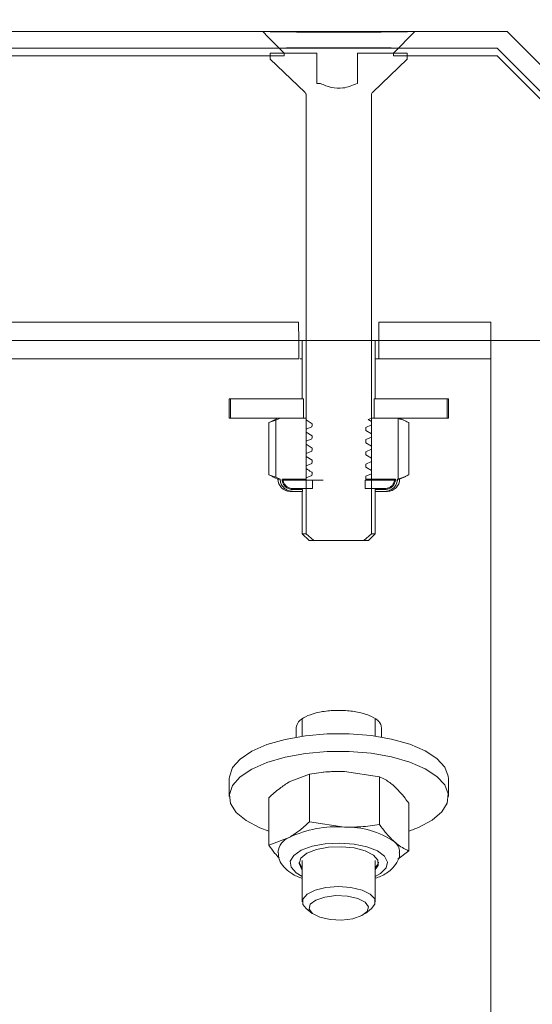
# Model space of a CAD drawing. Units: millimetres. Extents: x 8 to 201, y 4 to 288.
# Drawn here: x 116 to 118, y 247 to 251 of the extents above; entities that cross this region are included whole.
import ezdxf

# ---------------------------------------------------------------- set-up
doc = ezdxf.new("R2010")
doc.units = ezdxf.units.MM
doc.styles.add('SLDTEXTSTYLE1', font='TXT', dxfattribs={"width": 0.75})
doc.dimstyles.new('SLDDIMSTYLE2', dxfattribs={"dimtxt": 3.5, "dimasz": 3.302, "dimexe": 0, "dimexo": 0.0625, "dimgap": 0.875, "dimtad": 1, "dimlfac": 20, "dimrnd": 1e-09, "dimzin": 12, "dimdsep": 46, "dimtxsty": 'SLDTEXTSTYLE1', "dimsah": 1, "dimcen": 0.09, "dimadec": 0, "dimazin": 3, "dimtfac": 1, "dimtofl": 0, "dimtmove": 0, "dimatfit": 3, "dimfxl": 0, "dimfrac": 2, "dimtolj": 1, "dimtzin": 12, "dimarcsym": 0})

# ---------------------------------------------------------------- blocks, each defined once
blk = doc.blocks.new('_D_2')
at = {"color": 7, "linetype": 'Continuous', "lineweight": 0}
for p, q in [((112.0337, 232.8756), (112.0337, 270.8635)), ((182.0337, 232.8756), (182.0337, 270.8635)), ((182.0337, 269.8635), (112.0337, 269.8635))]:
    blk.add_line(p, q, dxfattribs=at)
for points in [[(112.0337, 269.8635), (115.3357, 269.3555), (115.3357, 270.3715)], [(182.0337, 269.8635), (178.7317, 270.3715), (178.7317, 269.3555)]]:
    blk.add_solid(points, dxfattribs=at)
at = {"color": 7, "linetype": 'Continuous', "lineweight": 0, "insert": (141.604, 274.3752), "char_height": 3.5, "attachment_point": 1, "style": 'SLDTEXTSTYLE1'}
blk.add_mtext('1400', dxfattribs=at)

msp = doc.modelspace()

# ---------------------------------------------------------------- hatches: boundary and pattern name
at = {"linetype": 'Continuous', "lineweight": 0}
h = msp.add_hatch(dxfattribs=at)
h.set_pattern_fill('ANSI34', style=0)
h.paths.add_polyline_path([(114.6251, 251.12559), (114.6251, 250.62559), (118.0751, 250.62559), (118.6751, 250.02559), (122.1251, 250.02559), (122.1251, 250.52559), (118.88221, 250.52559), (118.28221, 251.12559)], flags=0)
h = msp.add_hatch(dxfattribs=at)
h.set_pattern_fill('ANSI32', style=0)
h.paths.add_polyline_path([(115.35868, 250.52559), (117.15868, 250.52559), (117.15868, 250.53685), (117.07144, 250.62559), (115.44592, 250.62559), (115.35868, 250.53685)], flags=0)
h = msp.add_hatch(dxfattribs=at)
h.set_pattern_fill('ANSI32', style=0)
h.paths.add_polyline_path([(118.03368, 250.52559), (118.63368, 249.92559), (175.43368, 249.92559), (176.03368, 250.52559), (182.03368, 250.52559), (182.03368, 250.62559), (175.99226, 250.62559), (175.39226, 250.02559), (118.6751, 250.02559), (118.0751, 250.62559), (117.69592, 250.62559), (117.60868, 250.53685), (117.60868, 250.52559)], flags=0)
h = msp.add_hatch(dxfattribs=at)
h.set_pattern_fill('ANSI34', angle=3e-322, style=0)
edge = h.paths.add_edge_path(flags=0)
edge.add_line((114.03368, 250.55779), (114.03368, 249.35776))
edge.add_line((114.03368, 249.35776), (122.63116, 249.35776))
edge.add_spline(control_points=[(122.63116, 249.35776), (127.59793, 249.35772), (132.56469, 249.35768), (137.53145, 249.35762), (142.60907, 249.35756), (147.68668, 249.35748), (152.76429, 249.35734), (156.92274, 249.35722), (161.0812, 249.35708), (165.23965, 249.35675), (167.31891, 249.35658), (169.39816, 249.35637), (171.47742, 249.35597), (173.44617, 249.3556), (175.41492, 249.35524), (177.38368, 249.35368)], knot_values=[0.0066509, 0.0066509, 0.0066509, 0.0066509, 0.3046567, 0.3046567, 0.3046567, 0.6093134, 0.6093134, 0.6093134, 0.8588207, 0.8588207, 0.8588207, 0.9835759, 0.9835759, 0.9835759, 1.1017012, 1.1017012, 1.1017012, 1.1017012], weights=[1, 1, 1, 1, 1, 1, 1, 1, 1, 1, 1, 1, 1, 1, 1, 1], degree=3, periodic=0)
edge.add_line((177.38368, 249.35368), (177.38368, 246.16545))
edge.add_spline(control_points=[(177.38368, 246.16545), (176.46691, 245.63542), (175.55001, 245.10563), (174.63307, 244.57591), (172.57831, 243.38885), (170.52335, 242.20212), (168.46837, 241.01543), (164.35841, 238.64205), (160.24831, 236.26892), (156.13821, 233.8958), (152.0281, 231.52269), (147.91796, 229.14961), (143.80782, 226.77655), (140.17297, 224.67791), (136.5381, 222.57927), (132.90324, 220.48065), (129.42646, 218.47329), (125.94969, 216.46595), (122.47291, 214.45861)], knot_values=[0.0076529, 0.0076529, 0.0076529, 0.0076529, 0.0711902, 0.0711902, 0.0711902, 0.2135707, 0.2135707, 0.2135707, 0.4983317, 0.4983317, 0.4983317, 0.7830927, 0.7830927, 0.7830927, 1.0349248, 1.0349248, 1.0349248, 1.2758037, 1.2758037, 1.2758037, 1.2758037], weights=[1, 1, 1, 1, 1, 1, 1, 1, 1, 1, 1, 1, 1, 1, 1, 1, 1, 1, 1], degree=3, periodic=0)
edge.add_line((122.47291, 214.45861), (114.03368, 214.45861))
edge.add_line((114.03368, 214.45861), (114.03368, 213.25858))
edge.add_line((114.03368, 213.25858), (118.03368, 213.25858))
edge.add_spline(control_points=[(118.03368, 213.25858), (118.23368, 213.45858), (118.43368, 213.65859), (118.63368, 213.85859)], knot_values=[0.6330872, 0.6330872, 0.6330872, 0.6330872, 0.650058, 0.650058, 0.650058, 0.650058], weights=[1, 1, 1, 1], degree=3, periodic=0)
edge.add_line((118.63368, 213.85859), (122.63368, 213.85859))
edge.add_spline(control_points=[(122.63368, 213.85859), (130.41078, 218.34876), (138.18788, 222.83893), (145.96495, 227.32915), (148.95729, 229.05683), (151.94964, 230.78452), (154.94197, 232.51223), (157.9343, 234.23994), (160.92663, 235.96766), (163.91892, 237.69544), (166.91122, 239.42321), (169.9035, 241.15101), (172.89565, 242.87903), (174.39172, 243.74305), (175.88777, 244.60711), (177.38368, 245.47141)], knot_values=[0, 0, 0, 0, 0.538815, 0.538815, 0.538815, 0.7461324, 0.7461324, 0.7461324, 0.9534498, 0.9534498, 0.9534498, 1.1607673, 1.1607673, 1.1607673, 1.264426, 1.264426, 1.264426, 1.264426], weights=[1, 1, 1, 1, 1, 1, 1, 1, 1, 1, 1, 1, 1, 1, 1, 1], degree=3, periodic=0)
edge.add_line((177.38368, 245.47141), (177.38368, 245.46147))
edge.add_line((177.38368, 245.46147), (180.63368, 245.46147))
edge.add_line((180.63368, 245.46147), (180.63368, 249.95489))
edge.add_line((180.63368, 249.95489), (177.38368, 249.95489))
edge.add_spline(control_points=[(177.38368, 249.95489), (175.57794, 249.95565), (173.7722, 249.95597), (171.96647, 249.95624), (170.16073, 249.95651), (168.35499, 249.95667), (166.54926, 249.9568), (162.93778, 249.95707), (159.32631, 249.9572), (155.71484, 249.95731), (148.49189, 249.95753), (141.26894, 249.95761), (134.046, 249.95768), (130.24189, 249.95772), (126.43778, 249.95775), (122.63368, 249.95777)], knot_values=[0, 0, 0, 0, 0.1083442, 0.1083442, 0.1083442, 0.2166884, 0.2166884, 0.2166884, 0.4333768, 0.4333768, 0.4333768, 0.8667536, 0.8667536, 0.8667536, 1.095, 1.095, 1.095, 1.095], weights=[1, 1, 1, 1, 1, 1, 1, 1, 1, 1, 1, 1, 1, 1, 1, 1], degree=3, periodic=0)
edge.add_line((122.63368, 249.95777), (118.63368, 249.95777))
edge.add_spline(control_points=[(118.63368, 249.95777), (118.43368, 250.15778), (118.23368, 250.35778), (118.03368, 250.55779)], knot_values=[1.6713902, 1.6713902, 1.6713902, 1.6713902, 1.6884679, 1.6884679, 1.6884679, 1.6884679], weights=[1, 1, 1, 1], degree=3, periodic=0)
edge.add_line((118.03368, 250.55779), (114.03368, 250.55779))
h = msp.add_hatch(dxfattribs=at)
h.set_pattern_fill('ANSI31', style=0)
edge = h.paths.add_edge_path(flags=0)
edge.add_line((117.28122, 248.5374), (117.48614, 248.5374))
edge.add_spline(control_points=[(117.48614, 248.5374), (117.49693, 248.54644), (117.50752, 248.55573), (117.51802, 248.56512)], knot_values=[0.0128957, 0.0128957, 0.0128957, 0.0128957, 0.0137328, 0.0137328, 0.0137328, 0.0137328], weights=[1, 1, 1, 1], degree=3, periodic=0)
edge.add_line((117.51802, 248.56512), (117.51802, 250.36618))
edge.add_spline(control_points=[(117.51802, 250.36618), (117.51802, 250.36773), (117.51829, 250.36931), (117.51882, 250.37077), (117.51934, 250.37223), (117.52012, 250.37361), (117.52107, 250.37483), (117.52163, 250.37554), (117.52224, 250.37619), (117.5229, 250.37679)], knot_values=[0.0000002, 0.0000002, 0.0000002, 0.0000002, 0.0000932, 0.0000932, 0.0000932, 0.0001862, 0.0001862, 0.0001862, 0.0002392, 0.0002392, 0.0002392, 0.0002392], weights=[1, 1, 1, 1, 1, 1, 1, 1, 1, 1], degree=3, periodic=0)
edge.add_spline(control_points=[(117.5229, 250.37679), (117.57142, 250.42054), (117.6183, 250.46609), (117.66512, 250.51165)], knot_values=[0.0247512, 0.0247512, 0.0247512, 0.0247512, 0.0286671, 0.0286671, 0.0286671, 0.0286671], weights=[1, 1, 1, 1], degree=3, periodic=0)
edge.add_line((117.66512, 250.51165), (117.66512, 250.5374))
edge.add_line((117.66512, 250.5374), (117.46073, 250.5374))
edge.add_line((117.46073, 250.5374), (117.46073, 250.4124))
edge.add_line((117.46073, 250.4124), (117.45882, 250.4124))
edge.add_spline(control_points=[(117.45882, 250.4124), (117.4401, 250.40431), (117.42064, 250.39694), (117.40045, 250.3941), (117.38503, 250.39193), (117.36896, 250.39301), (117.35381, 250.39658), (117.33825, 250.40025), (117.32321, 250.40606), (117.30853, 250.4124)], knot_values=[0.0000005, 0.0000005, 0.0000005, 0.0000005, 0.0012239, 0.0012239, 0.0012239, 0.002163, 0.002163, 0.002163, 0.0031171, 0.0031171, 0.0031171, 0.0031171], weights=[1, 1, 1, 1, 1, 1, 1, 1, 1, 1], degree=3, periodic=0)
edge.add_line((117.30853, 250.4124), (117.29294, 250.4124))
edge.add_line((117.29294, 250.4124), (117.29294, 250.5374))
edge.add_line((117.29294, 250.5374), (117.10223, 250.5374))
edge.add_line((117.10223, 250.5374), (117.10223, 250.51165))
edge.add_spline(control_points=[(117.10223, 250.51165), (117.14905, 250.46609), (117.19593, 250.42054), (117.24445, 250.37679)], knot_values=[0.0141422, 0.0141422, 0.0141422, 0.0141422, 0.0180625, 0.0180625, 0.0180625, 0.0180625], weights=[1, 1, 1, 1], degree=3, periodic=0)
edge.add_spline(control_points=[(117.24445, 250.37679), (117.24568, 250.37568), (117.24675, 250.37436), (117.24756, 250.37291), (117.24838, 250.37146), (117.24894, 250.36983), (117.24919, 250.36818), (117.24929, 250.36752), (117.24934, 250.36685), (117.24934, 250.36618)], knot_values=[0.0000003, 0.0000003, 0.0000003, 0.0000003, 0.0000997, 0.0000997, 0.0000997, 0.0002, 0.0002, 0.0002, 0.0002396, 0.0002396, 0.0002396, 0.0002396], weights=[1, 1, 1, 1, 1, 1, 1, 1, 1, 1], degree=3, periodic=0)
edge.add_line((117.24934, 250.36618), (117.24934, 248.56512))
edge.add_spline(control_points=[(117.24934, 248.56512), (117.25983, 248.55573), (117.27043, 248.54644), (117.28122, 248.5374)], knot_values=[0.0073585, 0.0073585, 0.0073585, 0.0073585, 0.0082031, 0.0082031, 0.0082031, 0.0082031], weights=[1, 1, 1, 1], degree=3, periodic=0)
h = msp.add_hatch(dxfattribs=at)
h.set_pattern_fill('ANSI31', style=0)
edge = h.paths.add_edge_path(flags=0)
edge.add_spline(control_points=[(115.29855, 249.43276), (115.29849, 249.40776), (115.29843, 249.38276), (115.29837, 249.35776), (115.29831, 249.33276), (115.29824, 249.30776), (115.29818, 249.28276)], knot_values=[0.000018, 0.000018, 0.000018, 0.000018, 0.0015181, 0.0015181, 0.0015181, 0.0030181, 0.0030181, 0.0030181, 0.0030181], weights=[1, 1, 1, 1, 1, 1, 1], degree=3, periodic=0)
edge.add_line((115.29818, 249.28276), (117.21916, 249.28276))
edge.add_spline(control_points=[(117.21916, 249.28276), (117.2191, 249.30776), (117.21903, 249.33276), (117.21897, 249.35776), (117.21891, 249.38276), (117.21885, 249.40776), (117.21878, 249.43276)], knot_values=[0.000018, 0.000018, 0.000018, 0.000018, 0.0015181, 0.0015181, 0.0015181, 0.0030181, 0.0030181, 0.0030181, 0.0030181], weights=[1, 1, 1, 1, 1, 1, 1], degree=3, periodic=0)
edge.add_line((117.21878, 249.43276), (115.29855, 249.43276))
h = msp.add_hatch(dxfattribs=at)
h.set_pattern_fill('ANSI31', style=0)
edge = h.paths.add_edge_path(flags=0)
edge.add_spline(control_points=[(117.54855, 249.43276), (117.54849, 249.40776), (117.54843, 249.38276), (117.54837, 249.35776), (117.54831, 249.33276), (117.54824, 249.30776), (117.54818, 249.28276)], knot_values=[0.000018, 0.000018, 0.000018, 0.000018, 0.0015181, 0.0015181, 0.0015181, 0.0030181, 0.0030181, 0.0030181, 0.0030181], weights=[1, 1, 1, 1, 1, 1, 1], degree=3, periodic=0)
edge.add_line((117.54818, 249.28276), (118.00868, 249.28276))
edge.add_line((118.00868, 249.28276), (118.00868, 249.43276))
edge.add_line((118.00868, 249.43276), (117.54855, 249.43276))
h = msp.add_hatch(dxfattribs=at)
h.set_pattern_fill('ANSI31', style=0)
h.paths.add_polyline_path([(116.93865, 249.03879), (117.23826, 249.03879), (117.23826, 249.11879), (116.93865, 249.11879)], flags=0)
h = msp.add_hatch(dxfattribs=at)
h.set_pattern_fill('ANSI31', style=0)
h.paths.add_polyline_path([(117.8287, 249.11879), (117.5291, 249.11879), (117.5291, 249.03879), (117.8287, 249.03879)], flags=0)
h = msp.add_hatch(dxfattribs=at)
h.set_pattern_fill('ANSI31', style=0)
edge = h.paths.add_edge_path(flags=0)
edge.add_line((117.24934, 248.93225), (117.24934, 248.94411))
edge.add_spline(control_points=[(117.24934, 248.94411), (117.25716, 248.94741), (117.265, 248.95064), (117.27289, 248.95377)], knot_values=[0.0013392, 0.0013392, 0.0013392, 0.0013392, 0.0018483, 0.0018483, 0.0018483, 0.0018483], weights=[1, 1, 1, 1], degree=3, periodic=0)
edge.add_ellipse((117.3531, 248.50186), major_axis=(-0.0601, -0.86569), ratio=0.1494558, start_angle=238.15081, end_angle=239.12833, ccw=False)
edge.add_spline(control_points=[(117.27491, 248.9663), (117.26634, 248.97154), (117.25783, 248.97687), (117.24934, 248.98225)], knot_values=[0.001734, 0.001734, 0.001734, 0.001734, 0.0023354, 0.0023354, 0.0023354, 0.0023354], weights=[1, 1, 1, 1], degree=3, periodic=0)
edge.add_line((117.24934, 248.98225), (117.24934, 248.99411))
edge.add_spline(control_points=[(117.24934, 248.99411), (117.25716, 248.99741), (117.265, 249.00064), (117.27289, 249.00377)], knot_values=[0.0013392, 0.0013392, 0.0013392, 0.0013392, 0.0018483, 0.0018483, 0.0018483, 0.0018483], weights=[1, 1, 1, 1], degree=3, periodic=0)
edge.add_ellipse((117.3531, 248.55186), major_axis=(-0.0601, -0.86569), ratio=0.1494558, start_angle=238.15081, end_angle=239.12833, ccw=False)
edge.add_spline(control_points=[(117.27491, 249.0163), (117.26634, 249.02154), (117.25783, 249.02687), (117.24934, 249.03225)], knot_values=[0.001722, 0.001722, 0.001722, 0.001722, 0.0023234, 0.0023234, 0.0023234, 0.0023234], weights=[1, 1, 1, 1], degree=3, periodic=0)
edge.add_line((117.24934, 249.03225), (117.24934, 249.03879))
edge.add_line((117.24934, 249.03879), (117.14275, 249.03879))
edge.add_spline(control_points=[(117.14275, 249.03879), (117.13664, 249.03605), (117.13054, 249.0333), (117.12444, 249.03054)], knot_values=[0.0000005, 0.0000005, 0.0000005, 0.0000005, 0.0004021, 0.0004021, 0.0004021, 0.0004021], weights=[1, 1, 1, 1], degree=3, periodic=0)
edge.add_line((117.12444, 249.03054), (117.12444, 248.79704))
edge.add_spline(control_points=[(117.12444, 248.79704), (117.13054, 248.79428), (117.13664, 248.79153), (117.14275, 248.78879)], knot_values=[0.0010179, 0.0010179, 0.0010179, 0.0010179, 0.0014196, 0.0014196, 0.0014196, 0.0014196], weights=[1, 1, 1, 1], degree=3, periodic=0)
edge.add_spline(control_points=[(117.14275, 248.78879), (117.14275, 248.78336), (117.1437, 248.77785), (117.1455, 248.77272), (117.14731, 248.7676), (117.15002, 248.76272), (117.1534, 248.75846), (117.15683, 248.75415), (117.16103, 248.75036), (117.16565, 248.74737), (117.17044, 248.74428), (117.17581, 248.74195), (117.18133, 248.74053), (117.18582, 248.73937), (117.1905, 248.73879), (117.19514, 248.73879)], knot_values=[0.0000002, 0.0000002, 0.0000002, 0.0000002, 0.0003262, 0.0003262, 0.0003262, 0.0006522, 0.0006522, 0.0006522, 0.0009825, 0.0009825, 0.0009825, 0.0013243, 0.0013243, 0.0013243, 0.0016025, 0.0016025, 0.0016025, 0.0016025], weights=[1, 1, 1, 1, 1, 1, 1, 1, 1, 1, 1, 1, 1, 1, 1, 1], degree=3, periodic=0)
edge.add_line((117.19514, 248.73879), (117.23447, 248.73879))
edge.add_line((117.23447, 248.73879), (117.23447, 248.74641))
edge.add_line((117.23447, 248.74641), (117.19514, 248.74641))
edge.add_spline(control_points=[(117.19514, 248.74641), (117.19422, 248.74641), (117.1933, 248.74644), (117.19239, 248.74649), (117.18702, 248.7468), (117.18163, 248.74805), (117.1767, 248.75018), (117.17192, 248.75224), (117.16742, 248.75518), (117.16366, 248.75877), (117.16007, 248.7622), (117.15704, 248.76631), (117.15486, 248.77076), (117.15278, 248.77501), (117.15141, 248.7797), (117.1509, 248.7844), (117.15075, 248.78586), (117.15067, 248.78733), (117.15067, 248.78879)], knot_values=[0.0013763, 0.0013763, 0.0013763, 0.0013763, 0.0014309, 0.0014309, 0.0014309, 0.0017538, 0.0017538, 0.0017538, 0.0020668, 0.0020668, 0.0020668, 0.0023645, 0.0023645, 0.0023645, 0.0026488, 0.0026488, 0.0026488, 0.0027355, 0.0027355, 0.0027355, 0.0027355], weights=[1, 1, 1, 1, 1, 1, 1, 1, 1, 1, 1, 1, 1, 1, 1, 1, 1, 1, 1], degree=3, periodic=0)
edge.add_line((117.15067, 248.78879), (117.24934, 248.78879))
edge.add_line((117.24934, 248.78879), (117.24934, 248.79411))
edge.add_spline(control_points=[(117.24934, 248.79411), (117.25716, 248.79741), (117.265, 248.80064), (117.27289, 248.80377)], knot_values=[0.0007052, 0.0007052, 0.0007052, 0.0007052, 0.0012143, 0.0012143, 0.0012143, 0.0012143], weights=[1, 1, 1, 1], degree=3, periodic=0)
edge.add_ellipse((117.3531, 248.35186), major_axis=(-0.0601, -0.86569), ratio=0.1494558, start_angle=238.15081, end_angle=239.12833, ccw=False)
edge.add_spline(control_points=[(117.27491, 248.8163), (117.2735, 248.81717), (117.27208, 248.81804), (117.27067, 248.81891), (117.26353, 248.8233), (117.25642, 248.82776), (117.24934, 248.83225)], knot_values=[0.0015286, 0.0015286, 0.0015286, 0.0015286, 0.001628, 0.001628, 0.001628, 0.0021305, 0.0021305, 0.0021305, 0.0021305], weights=[1, 1, 1, 1, 1, 1, 1], degree=3, periodic=0)
edge.add_line((117.24934, 248.83225), (117.24934, 248.84411))
edge.add_spline(control_points=[(117.24934, 248.84411), (117.25716, 248.84741), (117.265, 248.85064), (117.27289, 248.85377)], knot_values=[0.0013392, 0.0013392, 0.0013392, 0.0013392, 0.0018483, 0.0018483, 0.0018483, 0.0018483], weights=[1, 1, 1, 1], degree=3, periodic=0)
edge.add_ellipse((117.3531, 248.40186), major_axis=(-0.0601, -0.86569), ratio=0.1494558, start_angle=238.15081, end_angle=239.12833, ccw=False)
edge.add_spline(control_points=[(117.27491, 248.8663), (117.26634, 248.87154), (117.25783, 248.87687), (117.24934, 248.88225)], knot_values=[0.001734, 0.001734, 0.001734, 0.001734, 0.0023354, 0.0023354, 0.0023354, 0.0023354], weights=[1, 1, 1, 1], degree=3, periodic=0)
edge.add_line((117.24934, 248.88225), (117.24934, 248.89411))
edge.add_spline(control_points=[(117.24934, 248.89411), (117.25716, 248.89741), (117.265, 248.90064), (117.27289, 248.90377)], knot_values=[0.0013392, 0.0013392, 0.0013392, 0.0013392, 0.0018483, 0.0018483, 0.0018483, 0.0018483], weights=[1, 1, 1, 1], degree=3, periodic=0)
edge.add_ellipse((117.3531, 248.45186), major_axis=(-0.0601, -0.86569), ratio=0.1494558, start_angle=238.15081, end_angle=239.12833, ccw=False)
edge.add_spline(control_points=[(117.27491, 248.9163), (117.26634, 248.92154), (117.25783, 248.92687), (117.24934, 248.93225)], knot_values=[0.001734, 0.001734, 0.001734, 0.001734, 0.0023354, 0.0023354, 0.0023354, 0.0023354], weights=[1, 1, 1, 1], degree=3, periodic=0)
h = msp.add_hatch(dxfattribs=at)
h.set_pattern_fill('ANSI31', style=0)
edge = h.paths.add_edge_path(flags=0)
edge.add_ellipse((117.3531, 248.55186), major_axis=(-0.0601, -0.86569), ratio=0.1494558, start_angle=120.87167, end_angle=121.84919, ccw=False)
edge.add_spline(control_points=[(117.49499, 248.98835), (117.50272, 248.98396), (117.51039, 248.97946), (117.51802, 248.9749)], knot_values=[0.0008489, 0.0008489, 0.0008489, 0.0008489, 0.001382, 0.001382, 0.001382, 0.001382], weights=[1, 1, 1, 1], degree=3, periodic=0)
edge.add_line((117.51802, 248.9749), (117.51802, 248.96139))
edge.add_spline(control_points=[(117.51802, 248.96139), (117.51027, 248.95789), (117.50251, 248.95443), (117.49472, 248.95104)], knot_values=[0.000002, 0.000002, 0.000002, 0.000002, 0.0005115, 0.0005115, 0.0005115, 0.0005115], weights=[1, 1, 1, 1], degree=3, periodic=0)
edge.add_ellipse((117.3531, 248.50186), major_axis=(-0.0601, -0.86569), ratio=0.1494558, start_angle=120.87167, end_angle=121.84919, ccw=False)
edge.add_spline(control_points=[(117.49499, 248.93835), (117.50272, 248.93396), (117.51039, 248.92946), (117.51802, 248.9249)], knot_values=[0.0008489, 0.0008489, 0.0008489, 0.0008489, 0.001382, 0.001382, 0.001382, 0.001382], weights=[1, 1, 1, 1], degree=3, periodic=0)
edge.add_line((117.51802, 248.9249), (117.51802, 248.91139))
edge.add_spline(control_points=[(117.51802, 248.91139), (117.51027, 248.90789), (117.50251, 248.90443), (117.49472, 248.90104)], knot_values=[0.000002, 0.000002, 0.000002, 0.000002, 0.0005115, 0.0005115, 0.0005115, 0.0005115], weights=[1, 1, 1, 1], degree=3, periodic=0)
edge.add_ellipse((117.3531, 248.45186), major_axis=(-0.0601, -0.86569), ratio=0.1494558, start_angle=120.87167, end_angle=121.84919, ccw=False)
edge.add_spline(control_points=[(117.49499, 248.88835), (117.50272, 248.88396), (117.51039, 248.87946), (117.51802, 248.8749)], knot_values=[0.0008489, 0.0008489, 0.0008489, 0.0008489, 0.001382, 0.001382, 0.001382, 0.001382], weights=[1, 1, 1, 1], degree=3, periodic=0)
edge.add_line((117.51802, 248.8749), (117.51802, 248.86139))
edge.add_spline(control_points=[(117.51802, 248.86139), (117.51027, 248.85789), (117.50251, 248.85443), (117.49472, 248.85104)], knot_values=[0.000002, 0.000002, 0.000002, 0.000002, 0.0005115, 0.0005115, 0.0005115, 0.0005115], weights=[1, 1, 1, 1], degree=3, periodic=0)
edge.add_ellipse((117.3531, 248.40186), major_axis=(-0.0601, -0.86569), ratio=0.1494558, start_angle=120.87167, end_angle=121.84919, ccw=False)
edge.add_spline(control_points=[(117.49499, 248.83835), (117.50272, 248.83396), (117.51039, 248.82946), (117.51802, 248.8249)], knot_values=[0.0008489, 0.0008489, 0.0008489, 0.0008489, 0.001382, 0.001382, 0.001382, 0.001382], weights=[1, 1, 1, 1], degree=3, periodic=0)
edge.add_line((117.51802, 248.8249), (117.51802, 248.81139))
edge.add_spline(control_points=[(117.51802, 248.81139), (117.51027, 248.80789), (117.50251, 248.80443), (117.49472, 248.80104)], knot_values=[0.000002, 0.000002, 0.000002, 0.000002, 0.0005117, 0.0005117, 0.0005117, 0.0005117], weights=[1, 1, 1, 1], degree=3, periodic=0)
edge.add_ellipse((117.3531, 248.35186), major_axis=(-0.0601, -0.86569), ratio=0.1494558, start_angle=120.90539, end_angle=121.84919, ccw=False)
edge.add_line((117.49498, 248.78879), (117.61669, 248.78879))
edge.add_spline(control_points=[(117.61669, 248.78879), (117.61669, 248.78419), (117.61589, 248.77953), (117.61436, 248.7752), (117.61283, 248.77086), (117.61054, 248.76673), (117.60768, 248.76313), (117.60477, 248.75947), (117.60122, 248.75627), (117.5973, 248.75373), (117.59324, 248.7511), (117.58869, 248.74912), (117.584, 248.7479), (117.58017, 248.74691), (117.57618, 248.74641), (117.57222, 248.74641)], knot_values=[0.0000002, 0.0000002, 0.0000002, 0.0000002, 0.000276, 0.000276, 0.000276, 0.0005518, 0.0005518, 0.0005518, 0.0008316, 0.0008316, 0.0008316, 0.0011218, 0.0011218, 0.0011218, 0.0013593, 0.0013593, 0.0013593, 0.0013593], weights=[1, 1, 1, 1, 1, 1, 1, 1, 1, 1, 1, 1, 1, 1, 1, 1], degree=3, periodic=0)
edge.add_line((117.57222, 248.74641), (117.53288, 248.74641))
edge.add_line((117.53288, 248.74641), (117.53288, 248.73879))
edge.add_line((117.53288, 248.73879), (117.57222, 248.73879))
edge.add_spline(control_points=[(117.57222, 248.73879), (117.57327, 248.73879), (117.57433, 248.73882), (117.57538, 248.73888), (117.58173, 248.73924), (117.5881, 248.74072), (117.59394, 248.74323), (117.59957, 248.74566), (117.60485, 248.74912), (117.60929, 248.75335), (117.61351, 248.75738), (117.61707, 248.76222), (117.61964, 248.76745), (117.6221, 248.77247), (117.62371, 248.77799), (117.62432, 248.78354), (117.62451, 248.78528), (117.62461, 248.78704), (117.62461, 248.78879)], knot_values=[0.0016267, 0.0016267, 0.0016267, 0.0016267, 0.0016895, 0.0016895, 0.0016895, 0.0020714, 0.0020714, 0.0020714, 0.0024398, 0.0024398, 0.0024398, 0.0027901, 0.0027901, 0.0027901, 0.0031252, 0.0031252, 0.0031252, 0.003229, 0.003229, 0.003229, 0.003229], weights=[1, 1, 1, 1, 1, 1, 1, 1, 1, 1, 1, 1, 1, 1, 1, 1, 1, 1, 1], degree=3, periodic=0)
edge.add_spline(control_points=[(117.62461, 248.78879), (117.62577, 248.78931), (117.62693, 248.78984), (117.6281, 248.79036)], knot_values=[0.0063275, 0.0063275, 0.0063275, 0.0063275, 0.0064036, 0.0064036, 0.0064036, 0.0064036], weights=[1, 1, 1, 1], degree=3, periodic=0)
edge.add_line((117.6281, 248.79036), (117.6281, 249.03722))
edge.add_spline(control_points=[(117.6281, 249.03722), (117.62693, 249.03775), (117.62577, 249.03827), (117.62461, 249.03879)], knot_values=[0.0036509, 0.0036509, 0.0036509, 0.0036509, 0.0037274, 0.0037274, 0.0037274, 0.0037274], weights=[1, 1, 1, 1], degree=3, periodic=0)
edge.add_line((117.62461, 249.03879), (117.51802, 249.03879))
edge.add_spline(control_points=[(117.51802, 249.03879), (117.51341, 249.03687), (117.50879, 249.03496), (117.50417, 249.03307)], knot_values=[0.0033841, 0.0033841, 0.0033841, 0.0033841, 0.0036837, 0.0036837, 0.0036837, 0.0036837], weights=[1, 1, 1, 1], degree=3, periodic=0)
edge.add_spline(control_points=[(117.50417, 249.03307), (117.5088, 249.03038), (117.51342, 249.02765), (117.51802, 249.0249)], knot_values=[0.0006211, 0.0006211, 0.0006211, 0.0006211, 0.0009426, 0.0009426, 0.0009426, 0.0009426], weights=[1, 1, 1, 1], degree=3, periodic=0)
edge.add_line((117.51802, 249.0249), (117.51802, 249.01139))
edge.add_spline(control_points=[(117.51802, 249.01139), (117.51027, 249.00789), (117.50251, 249.00443), (117.49472, 249.00104)], knot_values=[0.0000021, 0.0000021, 0.0000021, 0.0000021, 0.0005115, 0.0005115, 0.0005115, 0.0005115], weights=[1, 1, 1, 1], degree=3, periodic=0)
h = msp.add_hatch(dxfattribs=at)
h.set_pattern_fill('ANSI31', style=0)
edge = h.paths.add_edge_path(flags=0)
edge.add_line((117.27574, 248.75022), (117.27574, 248.78498))
edge.add_line((117.27574, 248.78498), (117.15483, 248.78498))
edge.add_spline(control_points=[(117.15483, 248.78498), (117.15512, 248.78212), (117.15576, 248.77929), (117.1567, 248.77657), (117.15816, 248.77238), (117.16041, 248.76839), (117.16323, 248.76496), (117.16619, 248.76135), (117.16987, 248.75825), (117.1739, 248.75589), (117.1781, 248.75345), (117.1828, 248.75174), (117.18758, 248.75089), (117.19007, 248.75044), (117.19261, 248.75022), (117.19514, 248.75022)], knot_values=[0.0000002, 0.0000002, 0.0000002, 0.0000002, 0.0001725, 0.0001725, 0.0001725, 0.0004413, 0.0004413, 0.0004413, 0.0007242, 0.0007242, 0.0007242, 0.0010183, 0.0010183, 0.0010183, 0.001171, 0.001171, 0.001171, 0.001171], weights=[1, 1, 1, 1, 1, 1, 1, 1, 1, 1, 1, 1, 1, 1, 1, 1], degree=3, periodic=0)
edge.add_line((117.19514, 248.75022), (117.27574, 248.75022))
h = msp.add_hatch(dxfattribs=at)
h.set_pattern_fill('ANSI31', style=0)
edge = h.paths.add_edge_path(flags=0)
edge.add_line((117.49162, 248.78498), (117.49162, 248.75022))
edge.add_line((117.49162, 248.75022), (117.57222, 248.75022))
edge.add_spline(control_points=[(117.57222, 248.75022), (117.57441, 248.75022), (117.57662, 248.75039), (117.57879, 248.75072), (117.5832, 248.7514), (117.58757, 248.75281), (117.59155, 248.75485), (117.59536, 248.75681), (117.59891, 248.75941), (117.60191, 248.76248), (117.60484, 248.76549), (117.60732, 248.76903), (117.60912, 248.77283), (117.61092, 248.77663), (117.6121, 248.7808), (117.61253, 248.78498)], knot_values=[0.001186, 0.001186, 0.001186, 0.001186, 0.0013185, 0.0013185, 0.0013185, 0.0015889, 0.0015889, 0.0015889, 0.0018483, 0.0018483, 0.0018483, 0.0021027, 0.0021027, 0.0021027, 0.0023572, 0.0023572, 0.0023572, 0.0023572], weights=[1, 1, 1, 1, 1, 1, 1, 1, 1, 1, 1, 1, 1, 1, 1, 1], degree=3, periodic=0)
edge.add_line((117.61253, 248.78498), (117.49162, 248.78498))

# ---------------------------------------------------------------- linework, layer by layer
at = {"color": 7, "linetype": 'Continuous', "lineweight": 15}
for p, q in [((114.6251, 250.62559), (118.0751, 250.62559)), ((117.07144, 250.62559), (115.44592, 250.62559)), ((117.60868, 250.53685), (117.69592, 250.62559)), ((118.0751, 250.62559), (117.69592, 250.62559)), ((118.0751, 250.62559), (118.6751, 250.02559)), ((118.03368, 250.55779), (114.03368, 250.55779)), ((117.59828, 250.55818), (117.16907, 250.55818)), ((118.63368, 249.95777), (118.03368, 250.55779)), ((117.15868, 250.52559), (115.35868, 250.52559)), ((117.10223, 250.51165), (117.10223, 250.5374)), ((117.10223, 250.5374), (117.29294, 250.5374)), ((117.24445, 250.37679), (117.10223, 250.51165)), ((117.15868, 250.52559), (117.15868, 250.53685)), ((117.29294, 250.5374), (117.29294, 250.4124)), ((117.46073, 250.4124), (117.46073, 250.5374)), ((117.46073, 250.5374), (117.66513, 250.5374)), ((117.66513, 250.51165), (117.5229, 250.37679)), ((117.60868, 250.53685), (117.60868, 250.52559)), ((118.03368, 250.52559), (117.60868, 250.52559)), ((117.66513, 250.5374), (117.66513, 250.51165)), ((118.63368, 249.92559), (118.03368, 250.52559)), ((117.30853, 250.4124), (117.29294, 250.4124)), ((117.46073, 250.4124), (117.45882, 250.4124)), ((117.24934, 248.56512), (117.24934, 250.36618)), ((117.51802, 250.36618), (117.51802, 248.56512)), ((115.29855, 249.43276), (117.21879, 249.43276)), ((117.54855, 249.43276), (118.00868, 249.43276)), ((118.00868, 249.43276), (118.00868, 249.28276)), ((114.03368, 249.35776), (122.63116, 249.35776)), ((117.23368, 249.35776), (117.23368, 249.11879)), ((117.53368, 249.11879), (117.53368, 249.35776)), ((115.29818, 249.28276), (117.21916, 249.28276)), ((117.23368, 249.28254), (117.22507, 249.28265)), ((117.54818, 249.28276), (117.53368, 249.28254)), ((117.54818, 249.28276), (118.00868, 249.28276)), ((118.00868, 249.28276), (118.00868, 236.90035)), ((116.93368, 249.11879), (116.93368, 249.03879)), ((116.93368, 249.11879), (116.93866, 249.11879)), ((116.93866, 249.11879), (116.93866, 249.03879)), ((117.23826, 249.11879), (116.93866, 249.11879)), ((117.23826, 249.03879), (117.23826, 249.11879)), ((117.5291, 249.11879), (117.5291, 249.03879)), ((117.8287, 249.11879), (117.5291, 249.11879)), ((117.8287, 249.11879), (117.83368, 249.11879)), ((117.8287, 249.03879), (117.8287, 249.11879)), ((117.83368, 249.03879), (117.83368, 249.11879)), ((116.93368, 249.03879), (116.93866, 249.03879)), ((116.93866, 249.03879), (117.23826, 249.03879)), ((117.12444, 249.03054), (117.09628, 249.02076)), ((117.09628, 249.02076), (117.10961, 249.02699)), ((117.09628, 248.80682), (117.09628, 249.02076)), ((117.13368, 249.03879), (117.10868, 249.02714)), ((117.14275, 249.03879), (117.12444, 249.03054)), ((117.12444, 249.03054), (117.12444, 248.79704)), ((117.14275, 249.03879), (117.24934, 249.03879)), ((117.24934, 249.03225), (117.24934, 249.03879)), ((117.27491, 249.0163), (117.24934, 249.03225)), ((117.51802, 249.01138), (117.49472, 249.00104)), ((117.51802, 249.03879), (117.50417, 249.03307)), ((117.50417, 249.03307), (117.51802, 249.0249)), ((117.51802, 249.03879), (117.62461, 249.03879)), ((117.51802, 249.0249), (117.51802, 249.01138)), ((117.5291, 249.03879), (117.8287, 249.03879)), ((117.6281, 249.03722), (117.62461, 249.03879)), ((117.6281, 248.79036), (117.6281, 249.03722)), ((117.65867, 249.02714), (117.63368, 249.03879)), ((117.67108, 248.80682), (117.67108, 249.02076)), ((117.8287, 249.03879), (117.83368, 249.03879)), ((117.24934, 248.99411), (117.27289, 249.00377)), ((117.24934, 248.98225), (117.24934, 248.99411)), ((117.27491, 248.9663), (117.24934, 248.98225)), ((117.49499, 248.98835), (117.51802, 248.9749)), ((117.51802, 248.9749), (117.51802, 248.96139)), ((117.24934, 248.94411), (117.27289, 248.95377)), ((117.24934, 248.93225), (117.24934, 248.94411)), ((117.27491, 248.9163), (117.24934, 248.93225)), ((117.51802, 248.96139), (117.49472, 248.95104)), ((117.49499, 248.93835), (117.51802, 248.9249)), ((117.24934, 248.89411), (117.27289, 248.90377)), ((117.24934, 248.88225), (117.24934, 248.89411)), ((117.51802, 248.91138), (117.49472, 248.90104)), ((117.49499, 248.88835), (117.51802, 248.8749)), ((117.51802, 248.9249), (117.51802, 248.91138)), ((117.27491, 248.8663), (117.24934, 248.88225)), ((117.24934, 248.84411), (117.27289, 248.85377)), ((117.51802, 248.86139), (117.49472, 248.85104)), ((117.51802, 248.8749), (117.51802, 248.86139)), ((117.10961, 248.80059), (117.09628, 248.80682)), ((117.09628, 248.80682), (117.12444, 248.79704)), ((117.24934, 248.83225), (117.24934, 248.84411)), ((117.51802, 248.81139), (117.49472, 248.80104)), ((117.49499, 248.83835), (117.51802, 248.8249)), ((117.51802, 248.8249), (117.51802, 248.81139)), ((117.10868, 248.80045), (117.13368, 248.78879)), ((117.12444, 248.79704), (117.14275, 248.78879)), ((117.13368, 248.78879), (117.14275, 248.78879)), ((117.15067, 248.78879), (117.24934, 248.78879)), ((117.15483, 248.78498), (117.27574, 248.78498)), ((117.23368, 248.78879), (117.23368, 248.78498)), ((117.24934, 248.79411), (117.27289, 248.80377)), ((117.24934, 248.78879), (117.24934, 248.79411)), ((117.27574, 248.78498), (117.27574, 248.75022)), ((117.31928, 248.78498), (117.27574, 248.78498)), ((117.49162, 248.75022), (117.49162, 248.78498)), ((117.49162, 248.78498), (117.61253, 248.78498)), ((117.49498, 248.78879), (117.61669, 248.78879)), ((117.53368, 248.78498), (117.53368, 248.78879)), ((117.61253, 248.78498), (117.62072, 248.78498)), ((117.62461, 248.78879), (117.6281, 248.79036)), ((117.62461, 248.78879), (117.63368, 248.78879)), ((117.63368, 248.78879), (117.65867, 248.80045)), ((117.18368, 248.73879), (117.19514, 248.73879)), ((117.27574, 248.75022), (117.19514, 248.75022)), ((117.23447, 248.74641), (117.19514, 248.74641)), ((117.19514, 248.73879), (117.23447, 248.73879)), ((117.23368, 248.75022), (117.23368, 248.74641)), ((117.23368, 248.73879), (117.23368, 248.56512)), ((117.23447, 248.73879), (117.23447, 248.74641)), ((117.57222, 248.75022), (117.49162, 248.75022)), ((117.53288, 248.74641), (117.53288, 248.73879)), ((117.57222, 248.74641), (117.53288, 248.74641)), ((117.53288, 248.73879), (117.57222, 248.73879)), ((117.53368, 248.74641), (117.53368, 248.75022)), ((117.53368, 248.56512), (117.53368, 248.73879)), ((117.57222, 248.73879), (117.58368, 248.73879)), ((117.23368, 248.56512), (117.2614, 248.5374)), ((117.23368, 248.56512), (117.24934, 248.56512)), ((117.24934, 248.56512), (117.28122, 248.5374)), ((117.48614, 248.5374), (117.51802, 248.56512)), ((117.50595, 248.5374), (117.53368, 248.56512)), ((117.51802, 248.56512), (117.53368, 248.56512)), ((117.2614, 248.5374), (117.28122, 248.5374)), ((117.48614, 248.5374), (117.28122, 248.5374)), ((117.48614, 248.5374), (117.50595, 248.5374)), ((117.23368, 247.80407), (117.23368, 247.73429)), ((117.53368, 247.73429), (117.53368, 247.80456)), ((117.20868, 247.7303), (117.20868, 247.76965)), ((117.55868, 247.76965), (117.55868, 247.7303)), ((116.93368, 247.55947), (116.93368, 247.48658)), ((117.26343, 247.57828), (117.17985, 247.54622)), ((117.26343, 247.38335), (117.26343, 247.57828)), ((117.32269, 247.58648), (117.31889, 247.58608)), ((117.55083, 247.56712), (117.40713, 247.58913)), ((117.55083, 247.3722), (117.55083, 247.56712)), ((117.83368, 247.48658), (117.83368, 247.55947)), ((117.09628, 247.28638), (117.09628, 247.4813)), ((117.67108, 247.26406), (117.67108, 247.45899)), ((117.26343, 247.38335), (117.40713, 247.36134)), ((117.09628, 247.28638), (117.17985, 247.31843)), ((117.67108, 247.26406), (117.62677, 247.22964)), ((117.23368, 247.22364), (117.23368, 247.05499)), ((117.53368, 247.05499), (117.53368, 247.22364)), ((117.24989, 247.02704), (117.27462, 247.00694)), ((117.49274, 247.00694), (117.51746, 247.02704))]:
    msp.add_line(p, q, dxfattribs=at)
at = {"color": 7, "linetype": 'Continuous', "lineweight": 15, "flags": 128}
for points in [[(117.07144, 250.62559), (117.09344, 250.60321), (117.11543, 250.58084), (117.15868, 250.53685)], [(117.21879, 249.43276), (117.21897, 249.35776), (117.21916, 249.28276)], [(117.54818, 249.28276), (117.54837, 249.35776), (117.54855, 249.43276)], [(116.93368, 247.55947), (116.93414, 247.56787), (116.94744, 247.60498), (116.97861, 247.64023), (117.02635, 247.67218), (117.08873, 247.69951), (117.16318, 247.7211), (117.24666, 247.73609), (117.33574, 247.74384)], [(117.33574, 247.74384), (117.42679, 247.74404), (117.51608, 247.73668), (117.59994, 247.72207), (117.67495, 247.70081), (117.73804, 247.67376), (117.78662, 247.64202), (117.8187, 247.60691), (117.83297, 247.56986), (117.83368, 247.55947)], [(117.09628, 247.3439), (117.05919, 247.35811), (117.00308, 247.38765), (116.96254, 247.42125), (116.93924, 247.45751), (116.93414, 247.49497), (116.94744, 247.53209), (116.97861, 247.56734), (117.02635, 247.59928), (117.08873, 247.62662), (117.16318, 247.64821), (117.24666, 247.66319), (117.33574, 247.67094)], [(117.33574, 247.67094), (117.42679, 247.67114), (117.51608, 247.66379), (117.59994, 247.64918), (117.67495, 247.62791), (117.73804, 247.60086), (117.78662, 247.56913), (117.8187, 247.53402), (117.83297, 247.49697), (117.82885, 247.45949), (117.8065, 247.42312), (117.76684, 247.38935), (117.7115, 247.35956), (117.67108, 247.3439)], [(117.23368, 247.18647), (117.22997, 247.19033), (117.22025, 247.21213), (117.22824, 247.23406), (117.25307, 247.25372), (117.29206, 247.269), (117.34097, 247.27824), (117.39452, 247.28043), (117.44689, 247.27534), (117.49241, 247.26352), (117.52614, 247.24624), (117.54444, 247.2254), (117.54532, 247.20323), (117.53368, 247.18647)], [(117.23368, 247.19342), (117.22997, 247.19727), (117.22045, 247.2167)], [(117.54691, 247.2167), (117.54532, 247.21017), (117.53368, 247.19342)], [(117.24989, 247.02704), (117.2362, 247.04371), (117.23573, 247.06517), (117.25311, 247.08541), (117.28623, 247.10198), (117.33112, 247.11288), (117.38233, 247.11679), (117.43372, 247.11325), (117.47906, 247.10269)], [(117.46143, 247.06861), (117.49163, 247.05339), (117.50539, 247.03457), (117.50062, 247.01501), (117.47805, 246.99769), (117.44111, 246.98525), (117.39543, 246.97958), (117.34795, 246.98154), (117.30592, 246.99084), (117.27573, 247.00606), (117.26197, 247.02489), (117.26674, 247.04444), (117.28931, 247.06176), (117.32625, 247.07421), (117.37193, 247.07988), (117.4194, 247.07791), (117.46143, 247.06861)], [(117.47906, 247.10269), (117.5129, 247.08637), (117.53116, 247.06626), (117.53163, 247.0448), (117.51746, 247.02704)]]:
    msp.add_lwpolyline(points, dxfattribs=at)
at = {"color": 8, "linetype": 'Continuous', "lineweight": 15, "flags": 128}
msp.add_lwpolyline([(117.23368, 247.15872), (117.20859, 247.1734), (117.18788, 247.19643), (117.18456, 247.22096), (117.19893, 247.2448), (117.22973, 247.26583), (117.2742, 247.28219), (117.3284, 247.29243), (117.3875, 247.29562), (117.44628, 247.2915), (117.49948, 247.28042), (117.5424, 247.26337), (117.57122, 247.24186), (117.58337, 247.21781), (117.57778, 247.19336), (117.55494, 247.17067), (117.53368, 247.15872)], dxfattribs=at)
at = {"color": 7, "linetype": 'Continuous', "lineweight": 15}
for centre, radius, start, end in [((117.18368, 248.78879), 0.05, 180, 270), ((117.58368, 248.78879), 0.05, 270, 0), ((117.38364, 246.99264), 0.59696, 87.74561, 95.86086), ((117.37382, 246.91442), 0.44817, 85.73801, 115.64579), ((117.41637, 247.01484), 0.34663, 55.8503, 91.52811), ((117.21005, 247.24741), 0.07717, 113.03404, 171.7272), ((117.5763, 247.25588), 0.05745, 2.78763, 52.8978)]:
    msp.add_arc(centre, radius, start, end, dxfattribs=at)
for centre, start_param, end_param in [((117.3531, 248.55186), 4.1565158, 4.1735768), ((117.3531, 248.55186), 2.1096086, 2.1266695), ((117.3531, 248.50186), 4.1565158, 4.1735768), ((117.3531, 248.50186), 2.1096086, 2.1266695), ((117.3531, 248.45186), 4.1565158, 4.1735768), ((117.3531, 248.45186), 2.1096086, 2.1266695), ((117.3531, 248.40186), 4.1565158, 4.1735768), ((117.3531, 248.40186), 2.1096086, 2.1266695), ((117.3531, 248.35186), 4.1565158, 4.1735768), ((117.3531, 248.35186), 2.1101972, 2.1266695)]:
    msp.add_ellipse(centre, major_axis=(-0.0601, -0.86569), ratio=0.1494558, start_param=start_param, end_param=end_param, dxfattribs=at)
for points, knots in [([(117.07144, 250.62559), (117.07144, 250.62559), (117.07143, 250.62559), (117.08779, 250.6253), (117.15717, 250.62427), (117.26112, 250.62325), (117.38378, 250.62282), (117.50669, 250.62325), (117.60983, 250.62427), (117.68188, 250.62534), (117.69124, 250.62551), (117.69592, 250.62559)], [0, 0, 0, 0, 0.0003395, 0.1255187, 0.2505318, 0.375361, 0.5001295, 0.6249449, 0.7498066, 0.87483, 1, 1, 1, 1]), ([(117.45882, 250.4124), (117.43972, 250.40456), (117.40603, 250.39075), (117.3526, 250.39417), (117.32335, 250.40627), (117.30853, 250.4124)], [0, 0, 0, 0, 0.39251119, 0.69224397, 1, 1, 1, 1]), ([(117.24445, 250.37679), (117.24558, 250.37556), (117.24785, 250.3731), (117.2492, 250.36918), (117.24931, 250.36685), (117.24934, 250.36618)], [0, 0, 0, 0, 0.4150978, 0.8326008, 1, 1, 1, 1]), ([(117.51802, 250.36618), (117.51818, 250.36774), (117.5185, 250.37085), (117.52055, 250.37443), (117.52227, 250.37616), (117.5229, 250.37679)], [0, 0, 0, 0, 0.3882341, 0.7765894, 1, 1, 1, 1]), ([(117.67108, 249.02076), (117.66605, 249.02346), (117.65187, 249.03107), (117.63742, 249.03481), (117.6281, 249.03722)], [0, 0, 0, 0, 0.3551345, 1, 1, 1, 1]), ([(117.27491, 248.8163), (117.2735, 248.81717), (117.26493, 248.82242), (117.25644, 248.82778), (117.24934, 248.83225)], [0, 0, 0, 0, 0.1651275, 1, 1, 1, 1]), ([(117.6281, 248.79036), (117.63742, 248.79277), (117.65187, 248.79651), (117.66605, 248.80412), (117.67108, 248.80682)], [0, 0, 0, 0, 0.6448655, 1, 1, 1, 1]), ([(117.14275, 248.78879), (117.14329, 248.78333), (117.14437, 248.77241), (117.1528, 248.75782), (117.1653, 248.74655), (117.18013, 248.73988), (117.19049, 248.73913), (117.19514, 248.73879)], [0, 0, 0, 0, 0.2033772, 0.4067837, 0.612949, 0.8263062, 1, 1, 1, 1]), ([(117.19514, 248.74641), (117.19422, 248.74643), (117.18793, 248.74654), (117.17648, 248.74926), (117.1632, 248.75793), (117.15421, 248.77017), (117.15092, 248.78113), (117.15072, 248.78733), (117.15067, 248.78879)], [0, 0, 0, 0, 0.0404945, 0.277686, 0.5075226, 0.7262984, 0.9353289, 1, 1, 1, 1]), ([(117.19514, 248.75022), (117.19261, 248.75035), (117.18522, 248.75074), (117.17362, 248.7551), (117.16279, 248.76425), (117.15658, 248.77491), (117.15532, 248.78214), (117.15483, 248.78498)], [0, 0, 0, 0, 0.1307063, 0.3813464, 0.6224611, 0.8517392, 1, 1, 1, 1]), ([(117.57222, 248.73879), (117.57327, 248.73881), (117.58068, 248.73894), (117.59418, 248.74213), (117.60982, 248.75236), (117.62041, 248.76677), (117.6243, 248.7797), (117.62455, 248.78704), (117.62461, 248.78879)], [0, 0, 0, 0, 0.0395569, 0.2774283, 0.5069179, 0.7252651, 0.9343789, 1, 1, 1, 1]), ([(117.61669, 248.78879), (117.61623, 248.78417), (117.61531, 248.77494), (117.60818, 248.76258), (117.5976, 248.75302), (117.585, 248.74735), (117.57619, 248.7467), (117.57222, 248.74641)], [0, 0, 0, 0, 0.2028726, 0.4057767, 0.6116695, 0.8252452, 1, 1, 1, 1]), ([(117.61253, 248.78498), (117.61167, 248.78082), (117.60996, 248.7725), (117.6023, 248.76192), (117.59173, 248.75416), (117.58108, 248.75063), (117.57441, 248.75032), (117.57222, 248.75022)], [0, 0, 0, 0, 0.2171617, 0.4343153, 0.6557931, 0.8866193, 1, 1, 1, 1]), ([(117.20868, 247.76965), (117.21063, 247.77766), (117.21453, 247.7937), (117.2449, 247.81475), (117.28941, 247.83061), (117.34487, 247.83961), (117.40473, 247.84082), (117.46236, 247.83406), (117.5111, 247.82), (117.54519, 247.80023), (117.55767, 247.78231), (117.55854, 247.77201), (117.55873, 247.76965)], [0, 0, 0, 0, 0.107606, 0.2152772, 0.3223467, 0.4298116, 0.5376337, 0.6456116, 0.7535945, 0.86124, 0.968252, 1, 1, 1, 1]), ([(117.40713, 247.58913), (117.38477, 247.58929), (117.33635, 247.58964), (117.28894, 247.58225), (117.26343, 247.57828)], [0, 0, 0, 0, 0.46176251, 1, 1, 1, 1]), ([(117.61095, 247.52949), (117.59883, 247.53921), (117.57857, 247.55544), (117.55878, 247.56378), (117.55083, 247.56712)], [0, 0, 0, 0, 0.59832548, 1, 1, 1, 1]), ([(117.17985, 247.54622), (117.16685, 247.53797), (117.13869, 247.5201), (117.11112, 247.49488), (117.09628, 247.4813)], [0, 0, 0, 0, 0.4617674, 1, 1, 1, 1]), ([(117.67108, 247.45899), (117.66604, 247.46599), (117.6463, 247.49344), (117.62604, 247.5141), (117.61095, 247.52949)], [0, 0, 0, 0, 0.25498951, 1, 1, 1, 1]), ([(117.17985, 247.31843), (117.19285, 247.32669), (117.22101, 247.34456), (117.24859, 247.36978), (117.26343, 247.38335)], [0, 0, 0, 0, 0.4617557, 1, 1, 1, 1]), ([(117.40713, 247.36134), (117.42948, 247.36118), (117.4779, 247.36084), (117.52531, 247.36822), (117.55083, 247.3722)], [0, 0, 0, 0, 0.4617626, 1, 1, 1, 1]), ([(117.55083, 247.3722), (117.55878, 247.36125), (117.57857, 247.33398), (117.59883, 247.31378), (117.61095, 247.3017)], [0, 0, 0, 0, 0.4016781, 1, 1, 1, 1]), ([(117.13857, 247.23498), (117.13242, 247.24124), (117.11816, 247.25576), (117.10422, 247.27527), (117.09628, 247.28638)], [0, 0, 0, 0, 0.4304262, 1, 1, 1, 1]), ([(117.61095, 247.3017), (117.62604, 247.28995), (117.6463, 247.27418), (117.66604, 247.26612), (117.67108, 247.26406)], [0, 0, 0, 0, 0.7450115, 1, 1, 1, 1]), ([(117.13461, 247.25829), (117.13557, 247.24743), (117.13758, 247.22486), (117.15747, 247.19584), (117.18707, 247.17168), (117.21301, 247.15658), (117.23178, 247.15124), (117.23368, 247.1507)], [0, 0, 0, 0, 0.2100606, 0.4369014, 0.6812696, 0.9677173, 1, 1, 1, 1]), ([(117.53368, 247.15152), (117.54144, 247.15411), (117.56743, 247.16278), (117.59782, 247.1835), (117.62293, 247.21383), (117.63476, 247.24059), (117.63254, 247.25538), (117.63205, 247.25862)], [0, 0, 0, 0, 0.1377531, 0.4614102, 0.7083433, 0.9361681, 1, 1, 1, 1])]:
    msp.add_open_spline(points, degree=3, knots=knots, dxfattribs=at)

# ---------------------------------------------------------------- dimensions: what is measured, and where the dimension line sits
at = {"color": 7, "linetype": 'Continuous', "lineweight": 0}
dim = msp.add_linear_dim(base=(112.03368, 269.86348), p1=(182.03368, 231.87559), p2=(112.03368, 231.87559), dimstyle='SLDDIMSTYLE2', dxfattribs=at)
dim.commit()
dim.dimension.update_dxf_attribs({"geometry": '_D_2', "text_midpoint": (146.77618, 269.86348), "dimtype": 160})

doc.saveas('drawing.dxf')
